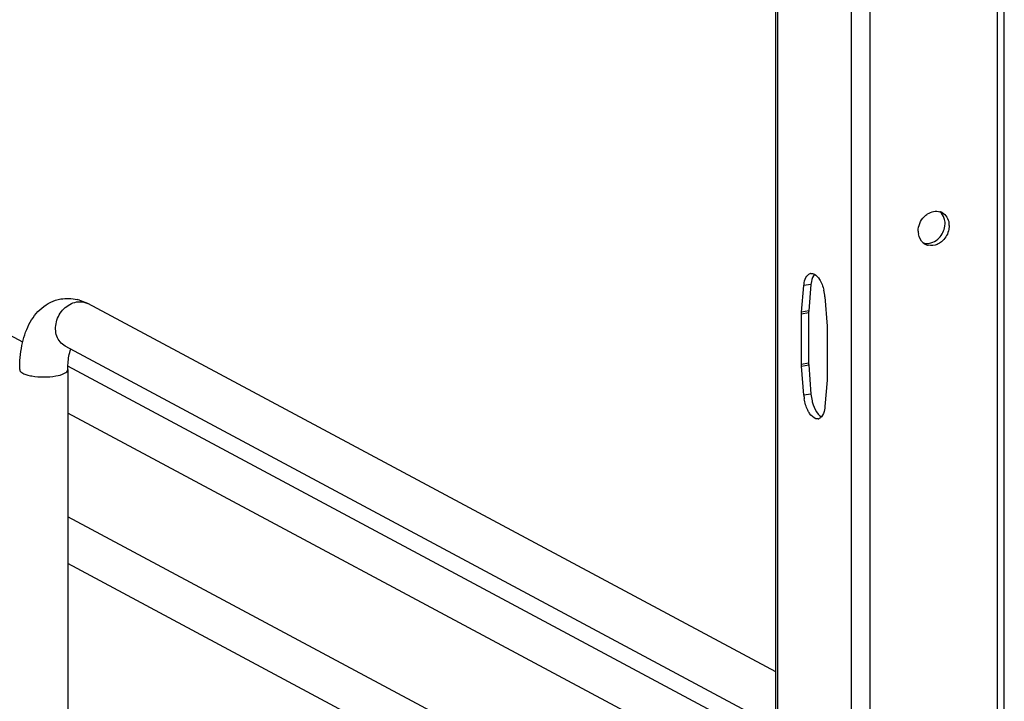
# Model space of a CAD drawing. Units: inches. Extents: x 0 to 17, y 0 to 11.
# Drawn here: x 4.5 to 5.2, y 6.3 to 6.8 of the extents above; entities that cross this region are included whole.
import ezdxf

# ---------------------------------------------------------------- set-up
doc = ezdxf.new("R2010")
doc.units = ezdxf.units.IN
doc.header["$LTSCALE"] = 0.935
doc.header["$MEASUREMENT"] = 0
doc.layers.get('0').update_dxf_attribs({"linetype": 'CONTINUOUS'})

msp = doc.modelspace()

# ---------------------------------------------------------------- linework, layer by layer
at = {"color": 9, "linetype": 'Continuous'}
for p, q in [((5.20592, 2.72192), (5.20592, 8.71283)), ((5.11472, 8.69656), (5.11472, 2.70565)), ((5.04862, 6.87242), (5.04862, 6.02221)), ((5.10127, 6.87519), (5.10127, 5.68348)), ((5.07252, 6.62635), (5.06741, 6.62544)), ((5.07083, 6.60603), (5.06572, 6.60511)), ((5.07089, 6.60745), (5.06578, 6.60653)), ((5.07083, 6.57004), (5.06572, 6.56913)), ((5.07089, 6.56856), (5.06578, 6.56765)), ((5.07252, 6.5479), (5.06741, 6.54699))]:
    msp.add_line(p, q, dxfattribs=at)
at = {"color": 7, "linetype": 'Continuous'}
for p, q in [((5.21085, 2.72456), (5.21085, 8.71399)), ((5.0473, 6.02221), (5.0473, 6.87242)), ((5.16831, 6.66798), (5.16845, 6.66994)), ((5.06578, 6.60653), (5.06741, 6.62544)), ((5.07252, 6.62635), (5.07089, 6.60745)), ((5.07282, 6.62852), (5.07252, 6.62635)), ((5.0473, 6.34909), (4.55504, 6.61257)), ((4.50849, 6.58508), (4.46737, 6.60709)), ((5.06572, 6.56913), (5.06572, 6.60511)), ((5.07083, 6.60603), (5.07083, 6.57004)), ((5.08417, 6.59524), (5.08417, 6.55925)), ((5.0473, 6.31002), (4.53878, 6.5822)), ((5.0473, 6.2967), (4.5408, 6.56779)), ((4.54076, 6.56543), (4.54076, 6.28461)), ((5.08411, 6.55783), (5.08248, 6.53893)), ((5.0473, 6.2632), (4.54076, 6.53432)), ((5.07771, 6.53358), (5.07888, 6.53242)), ((5.07888, 6.53242), (5.07997, 6.53166)), ((5.0473, 6.18904), (4.54076, 6.46016)), ((5.0473, 6.15555), (4.54076, 6.42666))]:
    msp.add_line(p, q, dxfattribs=at)
for points in [[(5.08248, 6.61737), (5.08413, 6.59655), (5.08414, 6.59639), (5.08415, 6.59622), (5.08415, 6.59605), (5.08416, 6.59589), (5.08417, 6.59573), (5.08417, 6.59556), (5.08417, 6.5954), (5.08417, 6.59524)], [(5.06572, 6.60511), (5.06572, 6.60528), (5.06572, 6.60544), (5.06572, 6.6056), (5.06573, 6.60575), (5.06574, 6.60591), (5.06574, 6.60607), (5.06575, 6.60623), (5.06576, 6.60638), (5.06578, 6.60653)], [(5.07089, 6.60745), (5.07088, 6.60729), (5.07087, 6.60714), (5.07086, 6.60698), (5.07085, 6.60682), (5.07084, 6.60667), (5.07084, 6.60651), (5.07083, 6.60635), (5.07083, 6.60619), (5.07083, 6.60603)], [(5.06741, 6.54699), (5.06576, 6.56781), (5.06575, 6.56798), (5.06574, 6.56815), (5.06574, 6.56831), (5.06573, 6.56848), (5.06572, 6.56864), (5.06572, 6.56881), (5.06572, 6.56897), (5.06572, 6.56913)], [(5.07083, 6.57004), (5.07083, 6.56988), (5.07083, 6.56972), (5.07084, 6.56955), (5.07084, 6.56939), (5.07085, 6.56922), (5.07086, 6.56906), (5.07087, 6.56889), (5.07088, 6.56873), (5.07252, 6.5479)], [(5.08417, 6.55925), (5.08417, 6.55909), (5.08417, 6.55893), (5.08417, 6.55877), (5.08416, 6.55861), (5.08415, 6.55845), (5.08415, 6.5583), (5.08414, 6.55814), (5.08413, 6.55799), (5.08411, 6.55783)]]:
    msp.add_lwpolyline(points, dxfattribs=at)
for centre, radius, start, end in [((5.1622, 6.66986), 0.00884, 66.05409, 72.9165), ((5.16225, 6.66996), 0.00873, 61.91389, 66.04749), ((5.15866, 6.66836), 0.01275, 359.97944, 8.1354), ((5.16196, 6.6644), 0.01272, 179.97763, 188.58783), ((5.15836, 6.66273), 0.00865, 230.83273, 241.91304), ((5.15845, 6.66293), 0.00887, 241.9779, 256.27385), ((5.07287, 6.63073), 0.00349, 100.02186, 113.1298), ((5.05072, 6.61483), 0.03186, 4.58746, 13.41058), ((4.54033, 6.58621), 0.03014, 73.10253, 76.5337), ((5.0985, 6.54947), 0.03119, 184.55624, 189.16176), ((5.10428, 6.55045), 0.03186, 184.58744, 193.40846), ((5.07702, 6.53363), 0.00349, 280.02186, 293.1298)]:
    msp.add_arc(centre, radius, start, end, dxfattribs=at)
at = {"color": 9, "linetype": 'Continuous'}
msp.add_arc((4.54951, 6.60224), 0.01171, 61.85476, 66.05054, dxfattribs=at)
at = {"color": 7, "linetype": 'Continuous'}
for points, knots in [([(5.15342, 6.67467), (5.15419, 6.67548), (5.15729, 6.67815), (5.16196, 6.67918), (5.1648, 6.67831)], [0, 0, 0, 0, 0.273523, 1, 1, 1, 1]), ([(5.06741, 6.62544), (5.06747, 6.62613), (5.06779, 6.62852), (5.06854, 6.63093), (5.06956, 6.63232)], [0, 0, 0, 0, 0.287504, 1, 1, 1, 1]), ([(4.50631, 6.56543), (4.50631, 6.5712), (4.50722, 6.58227), (4.51206, 6.59772), (4.52126, 6.61037), (4.53073, 6.61501), (4.53565, 6.6159)], [0, 0, 0, 0, 0.274323, 0.524937, 0.762115, 1, 1, 1, 1]), ([(4.54076, 6.56543), (4.54076, 6.56689), (4.54093, 6.57181), (4.54166, 6.57678), (4.54283, 6.58005)], [0, 0, 0, 0, 0.295907, 1, 1, 1, 1]), ([(5.0715, 6.5341), (5.07104, 6.5348), (5.06921, 6.53804), (5.06816, 6.54167), (5.06771, 6.5445)], [0, 0, 0, 0, 0.226654, 1, 1, 1, 1]), ([(5.07329, 6.54306), (5.07351, 6.54212), (5.07448, 6.53876), (5.07605, 6.53549), (5.07771, 6.53358)], [0, 0, 0, 0, 0.27764, 1, 1, 1, 1]), ([(5.08248, 6.53893), (5.08242, 6.53817), (5.08206, 6.53562), (5.0812, 6.533), (5.07999, 6.53162)], [0, 0, 0, 0, 0.293012, 1, 1, 1, 1]), ([(5.07762, 6.53019), (5.07712, 6.5301), (5.07453, 6.53026), (5.07261, 6.53244), (5.0715, 6.5341)], [0, 0, 0, 0, 0.202645, 1, 1, 1, 1]), ([(5.07999, 6.53162), (5.07976, 6.53136), (5.07927, 6.53089), (5.07868, 6.53055), (5.07839, 6.53042)], [0, 0, 0, 0, 0.520663, 1, 1, 1, 1])]:
    msp.add_open_spline(points, degree=3, knots=knots, dxfattribs=at)
for points in [[(5.14924, 6.66441), (5.14924, 6.6681), (5.15088, 6.672), (5.15342, 6.67467)], [(5.16793, 6.67353), (5.16738, 6.67535), (5.16628, 6.6771), (5.16481, 6.67831)], [(5.16636, 6.67766), (5.16899, 6.67626), (5.17085, 6.67312), (5.17127, 6.67017)], [(5.16845, 6.66994), (5.16845, 6.67115), (5.16828, 6.67237), (5.16793, 6.67353)], [(5.16419, 6.65959), (5.16635, 6.66183), (5.16786, 6.6649), (5.16831, 6.66798)], [(5.1714, 6.66836), (5.1714, 6.66708), (5.17121, 6.66579), (5.17087, 6.66456)], [(5.15289, 6.65603), (5.15099, 6.65758), (5.14975, 6.66007), (5.14938, 6.6625)], [(5.15979, 6.65652), (5.16144, 6.65722), (5.16295, 6.6583), (5.16419, 6.65959)], [(5.17087, 6.66456), (5.17006, 6.6616), (5.16825, 6.65877), (5.16587, 6.65684)], [(5.15291, 6.65603), (5.15405, 6.65568), (5.15529, 6.65557), (5.15648, 6.65568)], [(5.16283, 6.65498), (5.16084, 6.65411), (5.15846, 6.6538), (5.15635, 6.65432)], [(5.15648, 6.65568), (5.15761, 6.65578), (5.15874, 6.65607), (5.15979, 6.65652)], [(5.16587, 6.65684), (5.16495, 6.65609), (5.16392, 6.65545), (5.16283, 6.65498)], [(5.06956, 6.63232), (5.07006, 6.633), (5.07072, 6.63362), (5.0715, 6.63395)], [(5.07227, 6.63418), (5.07319, 6.63434), (5.07421, 6.63408), (5.07504, 6.63362)], [(5.07502, 6.63366), (5.07379, 6.63226), (5.07318, 6.63035), (5.07282, 6.62852)], [(5.07504, 6.63362), (5.07653, 6.63278), (5.07768, 6.63138), (5.0786, 6.62994)], [(5.0786, 6.62994), (5.08009, 6.62759), (5.08107, 6.62492), (5.08171, 6.62222)], [(4.53566, 6.6159), (4.5395, 6.61659), (4.54356, 6.61643), (4.54735, 6.61552)], [(4.54909, 6.61505), (4.55115, 6.61443), (4.55314, 6.61358), (4.55504, 6.61257)]]:
    msp.add_open_spline(points, degree=3, dxfattribs=at)
at = {"color": 9, "linetype": 'Continuous'}
for points, knots in [([(4.53878, 6.5822), (4.53609, 6.58364), (4.53165, 6.58928), (4.53179, 6.59994), (4.53708, 6.60939), (4.54357, 6.61317), (4.54691, 6.61376)], [0, 0, 0, 0, 0.226332, 0.480346, 0.748773, 1, 1, 1, 1]), ([(4.54691, 6.61376), (4.54754, 6.61388), (4.55001, 6.61415), (4.55258, 6.61369), (4.55427, 6.61295)], [0, 0, 0, 0, 0.257976, 1, 1, 1, 1]), ([(4.50631, 6.56543), (4.50631, 6.56426), (4.5085, 6.56264), (4.51152, 6.56155), (4.51656, 6.56038), (4.52352, 6.55991), (4.52931, 6.56032), (4.53214, 6.56082)], [0, 0, 0, 0, 0.128441, 0.236048, 0.369688, 0.684753, 1, 1, 1, 1]), ([(4.53214, 6.56082), (4.53431, 6.56121), (4.53739, 6.56179), (4.54076, 6.56426), (4.54076, 6.56543)], [0, 0, 0, 0, 0.651987, 1, 1, 1, 1])]:
    msp.add_open_spline(points, degree=3, knots=knots, dxfattribs=at)

doc.saveas('drawing.dxf')
